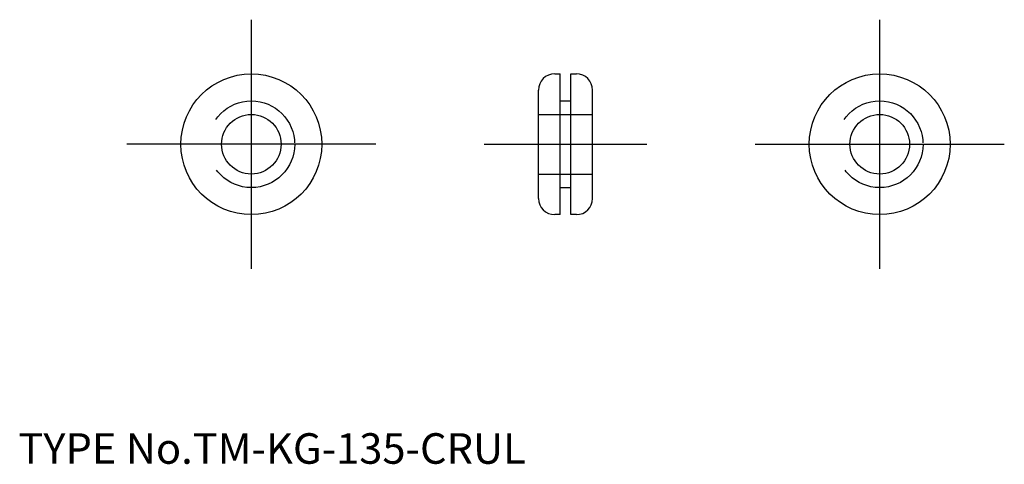
# Model space of a CAD drawing. Extents: x 10.1 to 101, y 15.9 to 57.
import ezdxf

# ---------------------------------------------------------------- set-up
doc = ezdxf.new("R2010")
doc.units = 0
doc.header["$LTSCALE"] = 20
doc.linetypes.add('CENTER', pattern=[2, 1.25, -0.25, 0.25, -0.25])
doc.linetypes.add('DASHED', pattern=[0.75, 0.5, -0.25])
for name, color, linetype in [('1', 7, 'CONTINUOUS'), ('3', 2, 'CONTINUOUS'), ('4', 1, 'CONTINUOUS'), ('7', 7, 'CONTINUOUS')]:
    doc.layers.add(name, color=color, linetype=linetype)

msp = doc.modelspace()

# ---------------------------------------------------------------- linework, layer by layer
at = {"layer": '1', "color": 7, "linetype": 'CONTINUOUS'}
for p, q in [((59.5, 52), (60, 52)), ((60, 39), (60, 52)), ((61, 39), (61, 52)), ((61, 52), (61.5, 52)), ((58, 40.5), (58, 50.5)), ((63, 40.5), (63, 50.5)), ((60, 49.5), (61, 49.5)), ((60, 41.5), (61, 41.5)), ((60, 39), (59.5, 39)), ((61.5, 39), (61, 39))]:
    msp.add_line(p, q, dxfattribs=at)
for centre, radius in [((31.5, 45.5), 6.5), ((89.5, 45.5), 6.5), ((31.5, 45.5), 2.75), ((89.5, 45.5), 2.75)]:
    msp.add_circle(centre, radius, dxfattribs=at)
for centre, start, end in [((59.5, 50.5), 90, 180), ((61.5, 50.5), 0, 90), ((59.5, 40.5), 180, 270), ((61.5, 40.5), 270, 360)]:
    msp.add_arc(centre, 1.5, start, end, dxfattribs=at)
at = {"layer": '3', "color": 2, "linetype": 'DASHED'}
for p, q in [((58, 48.25), (63, 48.25)), ((58, 42.75), (63, 42.75))]:
    msp.add_line(p, q, dxfattribs=at)
for centre in [(31.5, 45.5), (89.5, 45.5)]:
    msp.add_circle(centre, 4, dxfattribs=at)
at = {"layer": '4', "color": 1, "linetype": 'CENTER'}
for p, q in [((31.5, 34), (31.5, 57)), ((89.5, 34), (89.5, 57)), ((43, 45.5), (20, 45.5)), ((53, 45.5), (68, 45.5)), ((78, 45.5), (101, 45.5))]:
    msp.add_line(p, q, dxfattribs=at)

# ---------------------------------------------------------------- texts
at = {"layer": '7', "color": 7, "linetype": 'CONTINUOUS', "insert": (10, 16), "char_height": 3, "attachment_point": 7, "line_spacing_factor": 0.674}
msp.add_mtext('{\\H0.94x;{TYPE No.TM-KG-135-CRUL}}', dxfattribs=at)

doc.saveas('drawing.dxf')
